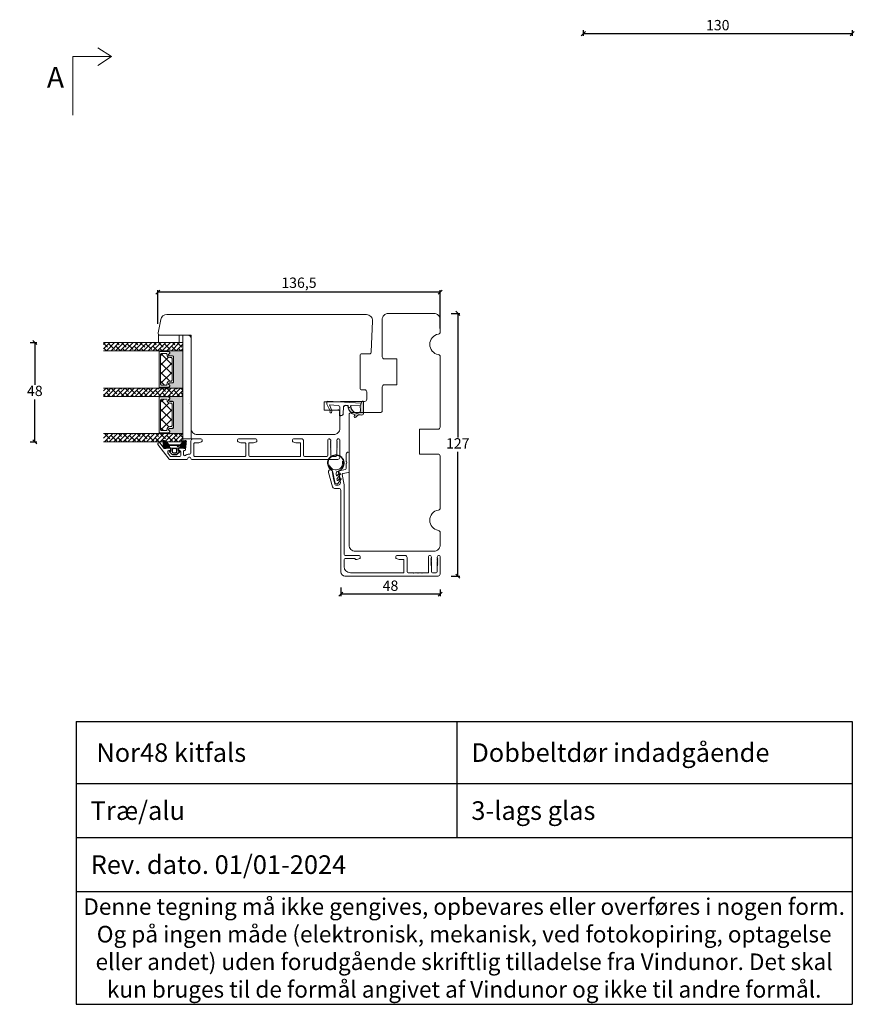
# Model space of a CAD drawing. Units: millimetres. Extents: x -450 to 4269, y 801 to 2190.
# Drawn here: x 132 to 536, y 801 to 1277 of the extents above; entities that cross this region are included whole.
import ezdxf

# ---------------------------------------------------------------- set-up
doc = ezdxf.new("R2010")
doc.units = ezdxf.units.MM
for name, color, linetype in [('1', 7, 'Continuous'), ('GLAS', 3, 'Continuous'), ('KON', 7, 'Continuous')]:
    doc.layers.add(name, color=color, linetype=linetype)
doc.layers.add('Muotoviivat', color=7, linetype='Continuous', lineweight=35, true_color=0x000000)
doc.styles.get("Standard").update_dxf_attribs({"font": 'txt.shx', "height": 5})
doc.dimstyles.new('ISO-25', dxfattribs={"dimtxt": 2, "dimasz": 2, "dimexe": 1, "dimexo": 5, "dimgap": 1, "dimtad": 1, "dimtih": 1, "dimtoh": 1, "dimdec": 1, "dimtxsty": 'Standard', "dimblk": 'OBLIQUE', "dimcen": 5, "dimclrd": 1, "dimclre": 1, "dimadec": 0, "dimazin": 0, "dimtfac": 1, "dimtdec": 1, "dimtmove": 1, "dimatfit": 3, "dimldrblk": 'OBLIQUE', "dimfxl": 1.25, "dimarcsym": 0})

# ---------------------------------------------------------------- blocks, each defined once
blk = doc.blocks.new('_Oblique')
at = {"color": 0, "lineweight": -2}
blk.add_line((-0.5, -0.5), (0.5, 0.5), dxfattribs=at)
blk = doc.blocks.new('*D1234')
at = {"color": 1, "lineweight": -2, "transparency": 16777216}
for p, q in [((404.68, 1271.53), (404.68, 1268.77)), ((534.68, 1271.53), (534.68, 1268.77)), ((534.68, 1269.77), (404.68, 1269.77))]:
    blk.add_line(p, q, dxfattribs=at)
at = {"layer": 'Defpoints', "color": 0, "lineweight": 9, "transparency": 16777216}
for p in [(404.68, 1276.53), (534.68, 1276.53), (404.68, 1269.77)]:
    blk.add_point(p, dxfattribs=at)
at = {"color": 1, "lineweight": -2, "transparency": 16777216, "xscale": 2, "yscale": 2, "zscale": 2, "rotation": 180}
blk.add_blockref('_Oblique', (404.68, 1269.77), dxfattribs=at)
at = {"color": 1, "lineweight": -2, "transparency": 16777216, "xscale": 2, "yscale": 2, "zscale": 2}
blk.add_blockref('_Oblique', (534.68, 1269.77), dxfattribs=at)
at = {"color": 0, "lineweight": 9, "transparency": 16777216, "insert": (469.68, 1273.27), "char_height": 5, "attachment_point": 5}
blk.add_mtext('130', dxfattribs=at)
blk = doc.blocks.new('*D1230')
at = {"color": 1, "lineweight": -2, "transparency": 16777216}
for p, q in [((199.02, 1129.59), (199.02, 1145.85)), ((335.49, 1144.85), (199.02, 1144.85)), ((335.49, 1127.35), (335.49, 1145.85))]:
    blk.add_line(p, q, dxfattribs=at)
at = {"layer": 'Defpoints', "color": 0, "lineweight": 9, "transparency": 16777216}
for p in [(199.02, 1144.85), (199.02, 1124.59), (335.49, 1122.35)]:
    blk.add_point(p, dxfattribs=at)
at = {"color": 1, "lineweight": -2, "transparency": 16777216, "xscale": 2, "yscale": 2, "zscale": 2, "rotation": 180}
blk.add_blockref('_Oblique', (199.02, 1144.85), dxfattribs=at)
at = {"color": 1, "lineweight": -2, "transparency": 16777216, "xscale": 2, "yscale": 2, "zscale": 2}
blk.add_blockref('_Oblique', (335.49, 1144.85), dxfattribs=at)
at = {"color": 0, "lineweight": 9, "transparency": 16777216, "insert": (267.26, 1148.77), "char_height": 5, "attachment_point": 5}
blk.add_mtext('136,5', dxfattribs=at)
blk = doc.blocks.new('*D1231')
at = {"color": 1, "lineweight": -2, "transparency": 16777216}
for p, q in [((340.82, 1134.62), (345.01, 1134.62)), ((344.01, 1134.62), (344.01, 1074.62)), ((344.01, 1007.62), (344.01, 1067.62)), ((340.82, 1007.62), (345.01, 1007.62))]:
    blk.add_line(p, q, dxfattribs=at)
at = {"layer": 'Defpoints', "color": 0, "lineweight": 9, "transparency": 16777216}
for p in [(335.82, 1134.62), (344.01, 1134.62), (335.82, 1007.62)]:
    blk.add_point(p, dxfattribs=at)
at = {"color": 1, "lineweight": -2, "transparency": 16777216, "xscale": 2, "yscale": 2, "zscale": 2}
for p, rotation in [((344.01, 1134.62), 90), ((344.01, 1007.62), 270)]:
    blk.add_blockref('_Oblique', p, dxfattribs=dict(at, rotation=rotation))
at = {"color": 0, "lineweight": 9, "transparency": 16777216, "insert": (344.01, 1071.12), "char_height": 5, "attachment_point": 5}
blk.add_mtext('127', dxfattribs=at)
blk = doc.blocks.new('A$C0AF047EA')
at = {"lineweight": 9}
h = blk.add_hatch(color=256, dxfattribs=at)
h.set_gradient(color1=(122, 175, 223), color2=(122, 175, 223), name='INVHEMISPHERICAL')
h.paths.add_polyline_path([(11.33, 17.25, 0.393768), (11.05, 17.55), (5.67, 17.93, 0.354544), (4.63, 17.21, -0.35961), (3.54, 14.38, 0.406017), (3.34, 13.71, 0.298193), (3.87, 13.58, 0.06793), (4.53, 13.9), (5.04, 12.6, 0.127438), (5.26, 12.15, 0.175347), (8.82, 10.14), (8.8, 9.08, -0.406725), (7.9, 8.2), (4.83, 8.2, 0.414214), (3.73, 7.1), (3.73, 6.4), (3.83, 6.4), (3.83, 7.1, -0.414214), (4.83, 8.1), (7.9, 8.1, 0.406725), (8.9, 9.07), (8.93, 10.36), (8.44, 10.36, -0.421742), (7.94, 10.88), (7.95, 11.05, -0.406725), (8.45, 11.54), (8.63, 11.54, 0.087093), (8.74, 11.55, -0.317438), (5.28, 14.67, 0.103771), (5.67, 15.71, -0.399002), (6.82, 16.47), (9.08, 16.09), (11.13, 16.81, 0.317854), (11.33, 17.09)])
for p, q in [((8.93, 11.83), (9.08, 16.09)), ((10.33, 16.53), (10.33, 0.3)), ((7.57, 6.4), (3.83, 6.4)), ((8.76, 1.37), (8.57, 5.45)), ((4.83, 2.22), (4.83, 2.02)), ((5.73, 1.72), (5.13, 1.72)), ((5.73, 1.72), (9, 0.03)), ((8.76, 1.37), (6.37, 2.38)), ((10.03, 0), (9.14, 0))]:
    blk.add_line(p, q, dxfattribs=at)
blk.add_lwpolyline([(8.63, 11.54), (8.45, 11.54, 0.406725), (7.95, 11.05), (7.94, 10.88, 0.421742), (8.44, 10.36), (8.93, 10.36), (8.9, 9.07, -0.406725), (7.9, 8.1), (4.83, 8.1, 0.414214), (3.83, 7.1), (3.83, 6.4), (3.73, 6.4), (3.73, 7.1, -0.414214), (4.83, 8.2), (7.9, 8.2, 0.406725), (8.8, 9.08), (8.82, 10.14, -0.175347), (5.26, 12.15, -0.127438), (5.04, 12.6), (4.53, 13.9, -0.06793), (3.87, 13.58, -0.298193), (3.34, 13.71, -0.406017), (3.54, 14.38, 0.35961), (4.63, 17.21, -0.354544), (5.67, 17.93), (11.05, 17.55, -0.393768), (11.33, 17.25), (11.33, 17.09, -0.317854), (11.13, 16.81), (9.08, 16.09), (6.82, 16.47, 0.399002), (5.67, 15.71, -0.103771), (5.28, 14.67, 0.317438), (8.74, 11.55)], format="xyb", dxfattribs=at)
for centre, radius, start, end in [((6.02, 12.8), 1, 191.7051, 220.7552), ((8.63, 11.84), 0.3, 270, 358.0771), ((7.57, 5.4), 1, 2.6838, 90), ((5.13, 2.22), 0.3, 98.8743, 180), ((5.13, 2.02), 0.3, 180, 270), ((5.48, -0.01), 2.55, 69.5267, 98.8743), ((9.14, 0.3), 0.3, 242.6771, 270), ((10.03, 0.3), 0.3, 270, 0)]:
    blk.add_arc(centre, radius, start, end, dxfattribs=at)
blk = doc.blocks.new('*D1232')
at = {"color": 1, "lineweight": -2, "transparency": 16777216}
for p, q in [((287.49, 1002.13), (287.49, 997.85)), ((335.49, 1001.13), (335.49, 997.85)), ((335.49, 998.85), (287.49, 998.85))]:
    blk.add_line(p, q, dxfattribs=at)
at = {"layer": 'Defpoints', "color": 0, "lineweight": 9, "transparency": 16777216}
for p in [(287.49, 1007.13), (335.49, 1006.13), (287.49, 998.85)]:
    blk.add_point(p, dxfattribs=at)
at = {"color": 1, "lineweight": -2, "transparency": 16777216, "xscale": 2, "yscale": 2, "zscale": 2, "rotation": 180}
blk.add_blockref('_Oblique', (287.49, 998.85), dxfattribs=at)
at = {"color": 1, "lineweight": -2, "transparency": 16777216, "xscale": 2, "yscale": 2, "zscale": 2}
blk.add_blockref('_Oblique', (335.49, 998.85), dxfattribs=at)
at = {"color": 0, "lineweight": 9, "transparency": 16777216, "insert": (311.49, 1002.35), "char_height": 5, "attachment_point": 5}
blk.add_mtext('48', dxfattribs=at)
blk = doc.blocks.new('A$Cb9b87cea')
at = {"lineweight": 9}
for q in [(0, 6.58), (8.52, 6.58)]:
    blk.add_line((4.26, 0), q, dxfattribs=at)
blk.add_lwpolyline([(32.65, 18.66), (4.26, 18.66), (4.26, 0)], dxfattribs=at)
blk = doc.blocks.new('A$Cb84597d5')
at = {"lineweight": 0}
h = blk.add_hatch(color=256, dxfattribs=at)
h.set_gradient(color1=(41, 41, 41), color2=(0, 0, 0), one_color=1, name='INVCURVED')
edge = h.paths.add_edge_path()
edge.add_arc((24.54, 31.45), 0.596, 0.5445, 152.4707)
edge.add_arc((23.55, 31.97), 0.52, 180, 332.4707, ccw=False)
edge.add_line((23.03, 31.97), (23.03, 33.2))
edge.add_arc((22.38, 33.2), 0.65, 0, 90)
edge.add_line((22.38, 33.85), (10.62, 33.85))
edge.add_arc((10.62, 33.2), 0.65, 90, 180)
edge.add_line((9.97, 33.2), (9.97, 31.97))
edge.add_arc((9.45, 31.97), 0.52, 207.5293, 360, ccw=False)
edge.add_arc((8.47, 31.45), 0.596, 27.5293, 179.4555)
edge.add_arc((7.69, 31.46), 0.175, 179.9956, 359.9956, ccw=False)
edge.add_line((7.52, 31.46), (7.52, 38.34))
edge.add_line((7.52, 38.34), (25.49, 38.34))
edge.add_line((25.49, 38.34), (25.49, 31.46))
edge.add_arc((25.31, 31.46), 0.175, -179.9956, 0.0044, ccw=False)
h = blk.add_hatch(color=256, dxfattribs=at)
h.set_gradient(color1=(41, 41, 41), color2=(0, 0, 0), one_color=1, name='INVCURVED')
edge = h.paths.add_edge_path()
edge.add_arc((46.53, 31.45), 0.596, 0.5445, 152.4707)
edge.add_arc((45.54, 31.97), 0.52, 180, 332.4707, ccw=False)
edge.add_line((45.02, 31.97), (45.02, 33.2))
edge.add_arc((44.37, 33.2), 0.65, 0, 90)
edge.add_line((44.37, 33.85), (32.61, 33.85))
edge.add_arc((32.61, 33.2), 0.65, 90, 180)
edge.add_line((31.96, 33.2), (31.96, 31.97))
edge.add_arc((31.44, 31.97), 0.52, 207.5293, 360, ccw=False)
edge.add_arc((30.45, 31.45), 0.596, 27.5293, 179.4555)
edge.add_arc((29.68, 31.46), 0.175, 179.9956, 359.9956, ccw=False)
edge.add_line((29.51, 31.46), (29.51, 38.35))
edge.add_line((29.51, 38.35), (47.48, 38.35))
edge.add_line((47.48, 38.35), (47.48, 31.46))
edge.add_arc((47.3, 31.46), 0.175, -179.9956, 0.0044, ccw=False)
at = {"linetype": 'Continuous', "lineweight": 0}
for p, q in [((7.5, 35.04), (4.23, 38.31)), ((7.5, 37.28), (6.47, 38.31)), ((25.5, 37.35), (26.46, 38.31)), ((29.5, 35.49), (26.68, 38.31)), ((27.69, 37.3), (28.7, 38.31)), ((29.5, 37.73), (28.92, 38.31)), ((47.49, 36.42), (49.38, 38.31)), ((51.49, 34.17), (47.49, 38.17)), ((3.5, 35.56), (5.8, 37.86)), ((7.5, 32.79), (3.5, 36.79)), ((7.5, 30.55), (3.5, 34.55)), ((3.5, 33.31), (4.68, 34.49)), ((5.24, 32.81), (7.5, 35.07)), ((6.36, 36.17), (7.5, 37.31)), ((29.5, 33.24), (25.5, 37.24)), ((25.5, 35.11), (26.01, 35.61)), ((29.5, 31), (25.5, 35)), ((25.5, 30.62), (28.25, 33.37)), ((26.57, 33.93), (29.38, 36.74)), ((51.49, 31.92), (47.49, 35.92)), ((47.49, 34.18), (48.92, 35.61)), ((51.49, 29.68), (47.49, 33.68)), ((48.36, 30.56), (51.17, 33.36)), ((7.5, 28.3), (3.5, 32.3)), ((3.5, 31.07), (3.56, 31.12)), ((7.5, 26.06), (3.5, 30.06)), ((3.5, 26.58), (5.8, 28.88)), ((4.12, 29.44), (6.92, 32.25)), ((7.49, 30.56), (7.5, 30.58)), ((9.88, 27.61), (8.82, 28.67)), ((8.93, 27.78), (14.26, 33.11)), ((14.37, 27.61), (10.58, 31.4)), ((13.25, 27.61), (18.75, 33.11)), ((18.86, 27.61), (13.36, 33.11)), ((17.74, 27.61), (22.15, 32.02)), ((23.35, 27.61), (17.85, 33.11)), ((22.23, 27.61), (24.09, 29.46)), ((29.5, 28.75), (25.5, 32.75)), ((29.5, 26.51), (25.5, 30.51)), ((25.5, 28.37), (27.13, 30)), ((27.69, 28.32), (29.5, 30.13)), ((28.81, 31.68), (29.5, 32.37)), ((32.33, 27.61), (30.8, 29.13)), ((31.22, 27.62), (36.71, 33.11)), ((36.82, 27.61), (32.7, 31.73)), ((35.7, 27.61), (41.2, 33.11)), ((41.31, 27.61), (35.81, 33.11)), ((40.19, 27.61), (44.21, 31.63)), ((45.76, 27.65), (40.3, 33.11)), ((44.68, 27.61), (46.07, 29)), ((47.49, 31.93), (47.8, 32.24)), ((51.49, 27.43), (47.49, 31.43)), ((47.49, 27.44), (50.04, 30)), ((51.49, 25.19), (47.49, 29.19)), ((7.5, 23.81), (3.5, 27.81)), ((7.5, 21.57), (3.5, 25.57)), ((3.5, 24.33), (4.68, 25.51)), ((5.24, 23.83), (7.5, 26.09)), ((6.36, 27.19), (7.5, 28.33)), ((29.5, 24.26), (25.5, 28.26)), ((25.5, 26.13), (26.01, 26.63)), ((29.5, 22.02), (25.5, 26.02)), ((25.5, 21.64), (28.25, 24.39)), ((26.57, 24.95), (29.38, 27.76)), ((51.49, 22.94), (47.49, 26.94)), ((47.49, 25.2), (48.92, 26.63)), ((51.49, 20.69), (47.49, 24.69)), ((48.36, 21.58), (51.17, 24.38)), ((7.5, 19.32), (3.5, 23.32)), ((3.5, 22.09), (3.56, 22.14)), ((7.5, 17.08), (3.5, 21.08)), ((3.5, 17.6), (5.8, 19.9)), ((4.12, 20.46), (6.92, 23.27)), ((6.36, 18.21), (7.5, 19.35)), ((7.49, 21.58), (7.5, 21.6)), ((29.5, 19.77), (25.5, 23.77)), ((29.5, 17.53), (25.5, 21.53)), ((25.5, 19.39), (27.13, 21.02)), ((29.5, 15.28), (25.5, 19.28)), ((27.69, 19.34), (29.5, 21.15)), ((28.81, 22.7), (29.5, 23.39)), ((47.49, 22.95), (47.8, 23.26)), ((51.49, 18.45), (47.49, 22.45)), ((47.49, 18.46), (50.04, 21.02)), ((51.49, 16.2), (47.49, 20.2)), ((7.5, 14.83), (3.5, 18.83)), ((7.5, 12.59), (3.5, 16.59)), ((3.5, 15.35), (4.68, 16.53)), ((7.5, 10.34), (3.5, 14.34)), ((4.12, 11.48), (6.92, 14.29)), ((5.24, 14.85), (7.5, 17.11)), ((25.5, 17.15), (26.01, 17.65)), ((29.5, 13.04), (25.5, 17.04)), ((25.5, 12.66), (28.25, 15.41)), ((29.5, 10.79), (25.5, 14.79)), ((26.57, 15.97), (29.38, 18.78)), ((28.81, 13.72), (29.5, 14.41)), ((51.49, 13.96), (47.49, 17.96)), ((47.49, 16.22), (48.92, 17.65)), ((51.49, 11.71), (47.49, 15.71)), ((47.49, 13.97), (47.8, 14.28)), ((48.36, 12.6), (51.17, 15.4)), ((3.5, 13.11), (3.56, 13.16)), ((7.5, 8.1), (3.5, 12.1)), ((3.5, 8.62), (5.8, 10.92)), ((7.5, 5.85), (3.5, 9.85)), ((6.36, 9.23), (7.5, 10.37)), ((7.49, 12.6), (7.5, 12.62)), ((29.5, 8.55), (25.5, 12.55)), ((25.5, 10.41), (27.13, 12.04)), ((29.5, 6.3), (25.5, 10.3)), ((26.57, 6.99), (29.38, 9.8)), ((27.69, 10.36), (29.5, 12.17)), ((51.49, 9.47), (47.49, 13.47)), ((47.49, 9.48), (50.04, 12.04)), ((51.49, 7.22), (47.49, 11.22)), ((7.5, 3.61), (3.5, 7.61)), ((3.5, 6.37), (4.68, 7.55)), ((7.5, 1.36), (3.5, 5.36)), ((4.12, 2.5), (6.92, 5.31)), ((5.24, 5.87), (7.5, 8.13)), ((25.5, 8.17), (26.01, 8.67)), ((29.5, 4.06), (25.5, 8.06)), ((25.5, 3.68), (28.25, 6.43)), ((29.5, 1.81), (25.5, 5.81)), ((28.81, 4.74), (29.5, 5.43)), ((51.49, 4.98), (47.49, 8.98)), ((47.49, 7.24), (48.92, 8.67)), ((51.49, 2.73), (47.49, 6.73)), ((47.49, 4.99), (47.8, 5.3)), ((48.36, 3.62), (51.17, 6.42)), ((49.48, 6.99), (51.49, 8.99)), ((3.5, 4.13), (3.56, 4.18)), ((6.62, 0), (3.5, 3.12)), ((4.37, 0), (3.5, 0.87)), ((3.86, 0), (5.8, 1.94)), ((6.36, 0.25), (7.5, 1.39)), ((7.49, 3.62), (7.5, 3.64)), ((29.07, 0), (25.5, 3.57)), ((25.5, 1.43), (27.13, 3.06)), ((26.82, 0), (25.5, 1.32)), ((27.69, 1.38), (29.5, 3.18)), ((28.56, 0), (29.38, 0.81)), ((51.49, 0.49), (47.49, 4.49)), ((47.49, 0.5), (50.04, 3.06)), ((49.73, 0), (47.49, 2.24)), ((50.6, 1.37), (51.49, 2.26)), ((51.48, 0), (51.49, 0.01))]:
    blk.add_line(p, q, dxfattribs=at)
at = {"linetype": 'Continuous', "lineweight": 13}
for p, q in [((51.49, 36.41), (49.59, 38.31)), ((50.6, 37.29), (51.49, 38.18)), ((49.48, 33.93), (51.49, 35.93)), ((50.6, 28.31), (51.49, 29.2)), ((49.48, 24.95), (51.49, 26.95)), ((50.6, 19.33), (51.49, 20.22)), ((49.48, 15.97), (51.49, 17.97)), ((50.6, 10.35), (51.49, 11.24))]:
    blk.add_line(p, q, dxfattribs=at)
at = {"lineweight": 0}
for points in [[(50, 42.31), (0, 42.31), (0, 38.31), (50, 38.31)], [(3.5, 26.56), (3.5, 36.56), (0, 36.56), (0, 26.56)]]:
    blk.add_lwpolyline(points, close=True, dxfattribs=at)
for points in [[(25.14, 31.46, 1), (25.49, 31.46), (25.49, 38.34), (7.52, 38.34), (7.52, 31.46, 1), (7.87, 31.46, -0.780767), (8.99, 31.72, 0.784599), (9.97, 31.97), (9.97, 33.2, -0.414214), (10.62, 33.85), (22.38, 33.85, -0.414214), (23.03, 33.2), (23.03, 31.97, 0.784599), (24.01, 31.72, -0.780767)], [(47.13, 31.46, 1), (47.48, 31.46), (47.48, 38.35), (29.51, 38.35), (29.51, 31.46, 1), (29.86, 31.46, -0.780767), (30.98, 31.73, 0.784599), (31.96, 31.97), (31.96, 33.2, -0.414214), (32.61, 33.85), (44.37, 33.85, -0.414214), (45.02, 33.2), (45.02, 31.97, 0.784599), (46, 31.73, -0.780767)], [(25.09, 31.42, 0.004364), (25.09, 31.41), (25.09, 27.51, -0.267949), (25.19, 27.33), (25.19, 27.01, -0.414214), (24.99, 26.81), (7.92, 26.81, -0.414214), (7.72, 27.01), (7.72, 27.33, -0.267949), (7.82, 27.51), (7.82, 31.41, 0.004364), (7.82, 31.42, -0.780767), (8.94, 31.69, 0.784599), (9.92, 31.93), (9.92, 33.16, -0.414214), (10.57, 33.81), (22.33, 33.81, -0.414214), (22.98, 33.16), (22.98, 31.93, 0.784599), (23.96, 31.69, -0.780767)], [(47.07, 31.42, 0.004364), (47.07, 31.42), (47.07, 27.51, -0.267949), (47.17, 27.34), (47.17, 27.01, -0.414214), (46.97, 26.81), (29.9, 26.81, -0.414214), (29.7, 27.01), (29.7, 27.34, -0.267949), (29.8, 27.51), (29.8, 31.42, 0.004364), (29.8, 31.42, -0.780767), (30.93, 31.69, 0.784599), (31.91, 31.93), (31.91, 33.16, -0.414214), (32.56, 33.81), (44.32, 33.81, -0.414214), (44.97, 33.16), (44.97, 31.93, 0.784599), (45.95, 31.69, -0.780767)]]:
    blk.add_lwpolyline(points, format="xyb", close=True, dxfattribs=at)
at = {"layer": '1', "color": 0, "lineweight": 0}
for points in [[(8.48, 31.14, 0.001544), (8.48, 31.14, -0.001544)], [(24.43, 31.14, 0.001544), (24.43, 31.14, -0.001544)], [(30.46, 31.14, 0.001544), (30.46, 31.14, -0.001544)], [(46.41, 31.14, 0.001544), (46.41, 31.14, -0.001544)]]:
    blk.add_lwpolyline(points, format="xyb", close=True, dxfattribs=at)
for centre, start, end in [((8.28, 31.14), 359.6461, 0), ((8.28, 31.14), 359.6461, 0), ((24.63, 31.14), 180, 180.3539), ((24.63, 31.14), 180, 180.3539), ((30.26, 31.14), 359.6461, 0), ((30.26, 31.14), 359.6461, 0), ((46.61, 31.14), 180, 180.3539), ((46.61, 31.14), 180, 180.3539)]:
    blk.add_arc(centre, 0.2, start, end, dxfattribs=at)
at = {"layer": 'Defpoints', "color": 7, "linetype": 'Continuous', "lineweight": 0}
blk.add_line((32.78, 41.37), (32.78, 41.37), dxfattribs=at)
at = {"layer": 'GLAS', "color": 0, "lineweight": 0}
for p, q in [((7.5, 38.31), (3.5, 38.31)), ((3.5, 38.31), (3.5, 0)), ((7.5, 0), (7.5, 38.31)), ((29.5, 38.31), (25.5, 38.31)), ((25.5, 38.31), (25.5, 0)), ((29.5, 0), (29.5, 38.31)), ((51.49, 38.31), (47.49, 38.31)), ((47.49, 38.31), (47.49, 0)), ((51.49, 0), (51.49, 38.31))]:
    blk.add_line(p, q, dxfattribs=at)
for points in [[(9.32, 30.71), (9.4, 30.71, 0.414214), (10.75, 32.06), (10.75, 32.61, -0.414214), (11.25, 33.11), (21.65, 33.11, -0.414214), (22.15, 32.61), (22.15, 32.06, 0.414214), (23.5, 30.71), (23.59, 30.71, -0.414214), (24.09, 30.21), (24.09, 28.11, -0.414214), (23.59, 27.61), (9.32, 27.61, -0.414214), (8.82, 28.11), (8.82, 30.21, -0.414214)], [(31.3, 30.71), (31.39, 30.71, 0.414214), (32.74, 32.06), (32.74, 32.61, -0.414214), (33.24, 33.11), (43.64, 33.11, -0.414214), (44.14, 32.61), (44.14, 32.06, 0.414214), (45.49, 30.71), (45.57, 30.71, -0.414214), (46.07, 30.21), (46.07, 28.11, -0.414214), (45.57, 27.61), (31.3, 27.61, -0.414214), (30.8, 28.11), (30.8, 30.21, -0.414214)]]:
    blk.add_lwpolyline(points, format="xyb", close=True, dxfattribs=at)
for centre, start, end in [((10.57, 33.16), 90, 180), ((22.33, 33.16), 0, 90), ((32.56, 33.16), 90, 180), ((44.32, 33.16), 0, 90)]:
    blk.add_arc(centre, 0.65, start, end, dxfattribs=at)
blk = doc.blocks.new('*D1296')
at = {"color": 1, "lineweight": -2, "transparency": 16777216}
for p, q in [((137.27, 1120.51), (140.59, 1120.51)), ((139.59, 1120.51), (139.59, 1100.01)), ((139.59, 1072.52), (139.59, 1093.01)), ((137.27, 1072.52), (140.59, 1072.52))]:
    blk.add_line(p, q, dxfattribs=at)
at = {"layer": 'Defpoints', "color": 0, "lineweight": 9, "transparency": 16777216}
for p in [(132.27, 1120.51), (132.27, 1072.52), (139.59, 1072.52)]:
    blk.add_point(p, dxfattribs=at)
at = {"color": 1, "lineweight": -2, "transparency": 16777216, "xscale": 2, "yscale": 2, "zscale": 2}
for p, rotation in [((139.59, 1120.51), 90), ((139.59, 1072.52), 270)]:
    blk.add_blockref('_Oblique', p, dxfattribs=dict(at, rotation=rotation))
at = {"color": 0, "lineweight": 9, "transparency": 16777216, "insert": (139.59, 1096.51), "char_height": 5, "attachment_point": 5}
blk.add_mtext('48', dxfattribs=at)
blk = doc.blocks.new('A$C0481216A')
at = {"layer": 'KON'}
h = blk.add_hatch(dxfattribs=at)
h.set_pattern_fill('HONEY', color=256, scale=1.5)
h.set_pattern_definition([(0, (19.05154, 35.52623), (0.28125, 0.1623798), [0.1875, -0.375]), (120, (19.05154, 35.52623), (-0.28125, 0.1623798), [0.1875, -0.375]), (60, (19.05154, 35.52623), (6e-17, 0.3247595), [-0.375, 0.1875])])
edge = h.paths.add_edge_path()
edge.add_arc((26.93, 23.72), 23.72, 90.3487, 97.7282)
edge.add_arc((23.74, 47.53), 0.3, 160.0511, 270, ccw=False)
edge.add_line((23.46, 47.63), (23.61, 48.23))
edge.add_arc((24.09, 48.1), 0.5, 131.9078, 165.6948, ccw=False)
edge.add_line((23.76, 48.48), (25.52, 50.06))
edge.add_line((25.52, 50.06), (25.52, 55.43))
edge.add_line((25.52, 55.43), (23.76, 57.01))
edge.add_arc((24.09, 57.38), 0.5, 194.3052, 228.0922, ccw=False)
edge.add_line((23.61, 57.26), (23.46, 57.86))
edge.add_arc((23.74, 57.96), 0.3, 90, 199.9489, ccw=False)
edge.add_arc((27.17, 85.21), 27.17, 262.7408, 269.1824)
edge.add_arc((26.78, 57.54), 0.5, -36.8186, 90, ccw=False)
edge.add_arc((27.42, 57.07), 0.3, 143.1814, 180)
edge.add_line((27.12, 57.07), (27.12, 55.42))
edge.add_line((27.12, 55.42), (26.03, 55.43))
edge.add_arc((26.02, 55.13), 0.3, 89.7784, 180)
edge.add_line((25.72, 55.13), (25.72, 50.36))
edge.add_arc((26.02, 50.36), 0.3, 180, 270.2216)
edge.add_line((26.03, 50.06), (27.12, 50.07))
edge.add_line((27.12, 50.07), (27.12, 48.42))
edge.add_arc((27.42, 48.42), 0.3, 180, 216.8186)
edge.add_arc((26.78, 47.94), 0.5, -90, 36.8186, ccw=False)
at = {"lineweight": 9}
for p, q in [((27.12, 57.3), (27.12, 52.8)), ((27.12, 54.79), (27.12, 50.69))]:
    blk.add_line(p, q, dxfattribs=at)
at = {"layer": 'KON'}
for points in [[(26.78, 47.44, 0.03221), (23.74, 47.23, -0.520284), (23.46, 47.63), (23.61, 48.23, -0.148501), (23.76, 48.48), (25.52, 50.06), (25.52, 55.43), (23.76, 57.01, -0.148501), (23.61, 57.26), (23.46, 57.86, -0.520284), (23.74, 58.26, 0.028114), (26.78, 58.04, -0.617725), (27.18, 57.25, 0.162048), (27.12, 57.07), (27.12, 55.42), (26.03, 55.43, 0.415347), (25.72, 55.13), (25.72, 50.36, 0.415347), (26.03, 50.06), (27.12, 50.07), (27.12, 48.42, 0.162048), (27.18, 48.24, -0.617725)], [(28.64, 54.92, -0.716836), (29.18, 55.1), (30.24, 53.88, -0.164934), (30.41, 53.39), (30.41, 52.74), (30.41, 52.1, -0.164934), (30.24, 51.61), (29.18, 50.39, -0.716836), (28.64, 50.57), (28.64, 50.69, 0.414214), (28.44, 50.89), (27.32, 50.89, 0.414214), (27.12, 50.69), (27.12, 50.07), (26.03, 50.06, -0.415347), (25.72, 50.36), (25.72, 55.13, -0.415347), (26.03, 55.43), (27.12, 55.42), (27.12, 54.79, 0.414214), (27.32, 54.59), (28.44, 54.59, 0.414214), (28.64, 54.79)], [(29.01, 51.79), (27.73, 51.79, -0.414214), (27.23, 52.29), (27.23, 52.74), (27.23, 53.19, -0.414214), (27.73, 53.69), (29.01, 53.69, -0.414214), (29.51, 53.19), (29.51, 52.74), (29.51, 52.29, -0.414214)]]:
    blk.add_lwpolyline(points, format="xyb", close=True, dxfattribs=at)
blk.add_circle((26.23, 54.22), 0.23, dxfattribs=at)
blk = doc.blocks.new('A$C4a2ff8f0')
at = {"layer": '1', "color": 3, "lineweight": 15}
for p, q in [((87, 10), (16.5, 10)), ((16, 7), (16, 1)), ((17.5, 2.2), (17.5, 8.3)), ((17.7, 8.5), (42.3, 8.5)), ((42.5, 2.2), (42.5, 8.3)), ((44, 8), (44, 2.2)), ((68.8, 8.5), (44.5, 8.5)), ((69, 2.2), (69, 8.3)), ((70.5, 8), (70.5, 1)), ((81.7, 8.5), (71, 8.5)), ((82.2, 0.5), (82.2, 8)), ((83.45, 4.8), (83.7, 5.3)), ((83.7, 4.8), (83.45, 4.8)), ((83.45, 4.3), (83.7, 4.8)), ((83.7, 5.3), (83.7, 8)), ((86, 8.5), (84.2, 8.5)), ((86.5, 5.3), (86.5, 8)), ((86.5, 5.3), (86.75, 4.8)), ((86.5, 4.8), (86.75, 4.3)), ((86.75, 4.8), (86.5, 4.8)), ((88, 0.5), (88, 9)), ((17, 0), (20.9, 0)), ((17.7, 2), (19.7, 2)), ((19.8, 1.98), (21.2, 1.47)), ((21.4, 0.5), (21.4, 1.19)), ((38.6, 0.5), (38.6, 1.19)), ((38.8, 1.47), (40.2, 1.98)), ((39.1, 0), (47.4, 0)), ((40.3, 2), (42.3, 2)), ((44.2, 2), (46.2, 2)), ((46.3, 1.98), (47.7, 1.47)), ((47.9, 1.19), (47.9, 0.5)), ((65.1, 0.5), (65.1, 1.19)), ((66.7, 1.98), (65.3, 1.47)), ((69.5, 0), (65.6, 0)), ((68.8, 2), (66.8, 2)), ((83.7, 4.3), (83.45, 4.3)), ((83.45, 3.8), (83.7, 4.3)), ((83.7, 3.8), (83.45, 3.8)), ((83.45, 3.3), (83.7, 3.8)), ((83.7, 3.3), (83.45, 3.3)), ((83.45, 2.8), (83.7, 3.3)), ((83.7, 2.8), (83.45, 2.8)), ((83.45, 2.3), (83.7, 2.8)), ((83.7, 2.3), (83.45, 2.3)), ((83.45, 1.8), (83.7, 2.3)), ((83.7, 1.8), (83.45, 1.8)), ((83.45, 1.3), (83.7, 1.8)), ((83.7, 1.3), (83.45, 1.3)), ((83.7, 1), (83.7, 1.3)), ((86.5, 4.3), (86.75, 3.8)), ((86.75, 4.3), (86.5, 4.3)), ((86.5, 3.8), (86.75, 3.3)), ((86.75, 3.8), (86.5, 3.8)), ((86.5, 3.3), (86.75, 2.8)), ((86.75, 3.3), (86.5, 3.3)), ((86.5, 2.8), (86.75, 2.3)), ((86.75, 2.8), (86.5, 2.8)), ((86.5, 2.3), (86.75, 1.8)), ((86.75, 2.3), (86.5, 2.3)), ((86.5, 1.8), (86.75, 1.3)), ((86.75, 1.8), (86.5, 1.8)), ((86.75, 1.3), (86.5, 1.3)), ((86.5, 1.3), (86.5, 1))]:
    blk.add_line(p, q, dxfattribs=at)
for centre, radius, start, end in [((87, 9), 1, 0, 90), ((17.7, 8.3), 0.2, 90, 180), ((42.3, 8.3), 0.2, 0, 90), ((44.5, 8), 0.5, 90, 180), ((68.8, 8.3), 0.2, 0, 90), ((71, 8), 0.5, 90, 180), ((81.7, 8), 0.5, 0, 90), ((84.2, 8), 0.5, 90, 180), ((86, 8), 0.5, 0, 90), ((17, 1), 1, 180, 270), ((17.7, 2.2), 0.2, 180, 270), ((19.7, 1.7), 0.3, 70, 90), ((20.9, 0.5), 0.5, 270, 0), ((21.1, 1.19), 0.3, 0, 70), ((38.9, 1.19), 0.3, 110, 180), ((39.1, 0.5), 0.5, 180, 270), ((40.3, 1.7), 0.3, 90, 110), ((42.3, 2.2), 0.2, 270, 0), ((44.2, 2.2), 0.2, 180, 270), ((46.2, 1.7), 0.3, 70, 90), ((47.4, 0.5), 0.5, 270, 360), ((47.6, 1.19), 0.3, 0, 70), ((65.4, 1.19), 0.3, 110, 180), ((65.6, 0.5), 0.5, 180, 270), ((66.8, 1.7), 0.3, 90, 110), ((68.8, 2.2), 0.2, 270, 360), ((69.5, 1), 1, 270, 0), ((82.7, 0.5), 0.5, 180, 270), ((82.7, 1), 1, 270, 0), ((87.5, 1), 1, 180, 270), ((87.5, 0.5), 0.5, 270, 0)]:
    blk.add_arc(centre, radius, start, end, dxfattribs=at)
at = {"layer": 'Muotoviivat', "color": 3, "lineweight": 15, "ltscale": 1.5}
for p, q in [((5.58, 9.81), (0.11, 2.8)), ((14, 10), (5.98, 10)), ((4.82, 6.31), (4.89, 6.85)), ((4.99, 7.1), (6.01, 8.41)), ((6.1, 5.75), (5.32, 5.75)), ((6.4, 5), (6.4, 5.45)), ((6.41, 8.6), (10.6, 8.6)), ((9.9, 5.45), (9.9, 5)), ((10.6, 5.75), (10.2, 5.75)), ((11.1, 8.1), (11.1, 6.25)), ((12.5, 6.05), (12.5, 7.7)), ((12.95, 5.75), (12.8, 5.75)), ((13.45, 4.8), (13.45, 5.25)), ((14.5, 9.4), (14.5, 9.5)), ((14.75, 7.5), (15.5, 7.5)), ((15.5, 8.9), (15, 8.9)), ((16, 9.5), (16, 9.4)), ((0.5, 1.99), (0.75, 1.99)), ((1.15, 2.18), (2.97, 4.51)), ((3.36, 4.7), (3.73, 4.7)), ((4.33, 4.5), (5.9, 4.5)), ((10.4, 4.5), (13.15, 4.5))]:
    blk.add_line(p, q, dxfattribs=at)
for centre, radius, start, end in [((5.98, 9.5), 0.5, 90, 142), ((14, 9.5), 0.5, 0, 90), ((16.5, 9.5), 0.5, 90, 180), ((5.32, 6.25), 0.5, 173, 270), ((5.38, 6.79), 0.5, 142, 173), ((5.9, 5), 0.5, 270, 0), ((6.41, 8.1), 0.5, 90, 142), ((6.1, 5.45), 0.3, 0, 90), ((10.2, 5.45), 0.3, 90, 180), ((10.4, 5), 0.5, 180, 270), ((10.6, 8.1), 0.5, 0, 90), ((10.6, 6.25), 0.5, 270, 0), ((13, 7.7), 0.5, 45.0177, 180), ((12.8, 6.05), 0.3, 180, 270), ((12.95, 5.25), 0.5, 0, 90), ((13.15, 4.8), 0.3, 270, 0), ((14.79, 9.63), 2.13, 227.5968, 268.7835), ((15, 9.4), 0.5, 180, 270), ((15.5, 9.4), 0.5, 270, 0), ((15.5, 7), 0.5, 0, 90), ((0.5, 2.49), 0.5, 142, 270), ((0.75, 2.49), 0.5, 270, 322), ((3.36, 4.2), 0.5, 90, 141.0767), ((3.73, 4.2), 0.5, 53.1301, 90), ((4.33, 5), 0.5, 233.1301, 270)]:
    blk.add_arc(centre, radius, start, end, dxfattribs=at)
at = {"color": 3, "lineweight": 15, "xscale": -1, "rotation": 270}
blk.add_blockref('A$C0481216A', (-44.58, -22.62), dxfattribs=at)
blk = doc.blocks.new('*T1299')
at = {"color": 0, "linetype": 'ByBlock', "lineweight": -2, "transparency": 16777216}
for p, q in [((0, 0), (375, 0)), ((0, 0), (0, -136.66)), ((183.98, 0), (183.98, -56.08)), ((375, 0), (375, -136.66)), ((0, -29.96), (375, -29.96)), ((0, -56.08), (375, -56.08)), ((0, -82.19), (375, -82.19)), ((0, -136.66), (375, -136.66))]:
    blk.add_line(p, q, dxfattribs=at)
at = {"color": 0, "lineweight": 9, "transparency": 16777216}
for s, insert, char_height, width, attachment_point in [('{\\fArial|b0|i0|c0|p34;  Dobbeltdør indadgående}', (185.48, -14.98), 9, 188.0249, 4), ('{\\fArial|b0|i0|c0|p34;   Nor48 kitfals}', (1.5, -14.98), 9, 180.9751, 4), ('{\\fArial|b0|i0|c0|p34;  Træ/alu}', (1.5, -43.02), 9, 180.9751, 4), ('{\\fArial|b0|i0|c0|p34;  3-lags glas}', (185.48, -43.02), 9, 188.0249, 4), ('{\\fArial|b0|i0|c0|p34;  Rev. dato. 01/01-2024  }', (1.5, -69.13), 9, 372, 4), ('{\\fArial|b0|i0|c0|p34;Denne tegning må ikke gengives, opbevares eller overføres i nogen form. Og på ingen måde (elektronisk, mekanisk, ved fotokopiring, optagelse eller andet) uden forudgående skriftlig tilladelse fra Vindunor. Det skal kun bruges til de formål angivet af Vindunor og ikke til andre formål.}', (187.5, -109.42), 8, 372, 5)]:
    blk.add_mtext(s, dxfattribs=dict(at, insert=insert, char_height=char_height, width=width, attachment_point=attachment_point))

msp = doc.modelspace()

# ---------------------------------------------------------------- linework, layer by layer
at = {"lineweight": 9}
msp.add_line((204.41, 1134.01), (204.41, 1134.01), dxfattribs=at)
for points in [[(287, 1079.01), (287, 1087.81), (279.5, 1087.81), (279.5, 1091.81), (287.02, 1091.81, -0.129995), (287.76, 1092.01), (299.01, 1092.07, 0.412681), (300, 1093.07), (300, 1096.69, 0.41166), (299.01, 1097.69), (297.4, 1097.71, -0.41166), (296.9, 1098.21), (296.9, 1114.52, -0.41166), (297.4, 1115.02), (301.23, 1115.05, 0.398909), (302.22, 1116), (302.87, 1130.88, 0.427103), (299.87, 1134.01), (203.43, 1134.01, 0.354107), (200.49, 1131.63), (199.13, 1125.21, 0.476976), (200.11, 1124.01), (213.61, 1124.01, -0.414214), (215.11, 1122.51), (215.11, 1079.01, 0.414214), (218.11, 1076.01), (284, 1076.01, 0.414214)], [(335.49, 1131.62), (335.49, 1125.54, -0.365977), (334.66, 1124.55, 0.845154), (334.66, 1114.69, -0.365977), (335.49, 1113.71), (335.49, 1079.62, -0.414214), (334.49, 1078.62), (325.49, 1078.62), (325.49, 1066.62), (334.49, 1066.62, -0.414214), (335.49, 1065.62), (335.49, 1040.54, -0.365977), (334.66, 1039.55, 0.845154), (334.66, 1029.69, -0.365977), (335.49, 1028.71), (335.49, 1022.62, -0.414214), (332.49, 1019.62), (294.49, 1019.62, -0.414214), (291.49, 1022.62), (291.49, 1085.62, -0.414214), (292.49, 1086.62), (306.49, 1086.62, 0.414214), (307.49, 1087.62), (307.49, 1099.12, -0.414214), (308.49, 1100.12), (314.49, 1100.12), (314.49, 1112.62), (308.49, 1112.62, -0.414214), (307.49, 1113.62), (307.49, 1131.62, -0.414214), (310.49, 1134.62), (332.49, 1134.62, -0.414214)]]:
    msp.add_lwpolyline(points, format="xyb", close=True, dxfattribs=at)
at = {"lineweight": 5}
msp.add_arc((286, 1087.01), 1, 0, 90, dxfattribs=at)
at = {"layer": '1', "color": 3, "linetype": 'Continuous', "lineweight": 13}
for p, q in [((290.09, 1063.18), (290.09, 1066.62)), ((291.49, 1058.2), (291.49, 1067.02)), ((290.09, 1059.62), (290.09, 1061.87)), ((290.39, 1062.52), (290.16, 1062.93)), ((290.39, 1062.52), (290.16, 1062.12)), ((283.4, 1050.76), (281.52, 1057.76)), ((283.33, 1057.87), (283.28, 1057.86)), ((283.48, 1057.75), (283.28, 1057.86)), ((283.42, 1057.37), (283.37, 1057.37)), ((283.57, 1057.25), (283.37, 1057.37)), ((283.5, 1056.88), (283.45, 1056.87)), ((283.65, 1056.76), (283.45, 1056.87)), ((283.49, 1058.1), (283.47, 1058.2)), ((286.38, 1058.26), (286.52, 1058.42)), ((286.47, 1057.76), (286.62, 1057.94)), ((286.55, 1057.27), (286.7, 1057.45)), ((286.57, 1057.93), (286.62, 1057.94)), ((286.64, 1056.78), (286.79, 1056.95)), ((286.65, 1057.44), (286.7, 1057.45)), ((286.74, 1056.95), (286.79, 1056.95)), ((289.63, 1059.08), (286.81, 1058.58)), ((289.08, 1051.73), (288.21, 1056.7)), ((291.08, 1057.71), (288.61, 1057.28)), ((283.59, 1056.39), (283.54, 1056.38)), ((283.74, 1056.27), (283.54, 1056.38)), ((283.68, 1055.9), (283.63, 1055.89)), ((283.83, 1055.78), (283.63, 1055.89)), ((283.76, 1055.4), (283.71, 1055.4)), ((283.91, 1055.28), (283.71, 1055.4)), ((283.85, 1054.91), (283.8, 1054.9)), ((284, 1054.79), (283.8, 1054.9)), ((283.94, 1054.42), (283.89, 1054.41)), ((284.09, 1054.3), (283.89, 1054.41)), ((284.56, 1052.04), (284.19, 1054.16)), ((286.73, 1056.29), (286.88, 1056.46)), ((286.81, 1055.8), (286.96, 1055.97)), ((286.83, 1056.45), (286.88, 1056.46)), ((286.9, 1055.3), (287.05, 1055.48)), ((286.91, 1055.96), (286.96, 1055.97)), ((286.99, 1054.81), (287.14, 1054.98)), ((287, 1055.47), (287.05, 1055.48)), ((287.27, 1052.8), (287.03, 1054.15)), ((287.07, 1054.32), (287.22, 1054.49)), ((287.09, 1054.98), (287.14, 1054.98)), ((287.17, 1054.48), (287.22, 1054.49)), ((286.49, 1050.02), (284.36, 1050.02)), ((286.28, 1051.62), (285.05, 1051.62)), ((287.49, 1009.62), (287.49, 1049.02)), ((289.09, 1018.12), (289.09, 1051.65)), ((289.09, 1012.22), (289.09, 1015.62)), ((289.59, 1017.62), (296.39, 1017.62)), ((289.59, 1016.12), (294.19, 1016.12)), ((294.39, 1015.82), (294.39, 1015.92)), ((294.59, 1015.62), (295.19, 1015.62)), ((296.69, 1016.15), (295.29, 1015.64)), ((296.89, 1016.43), (296.89, 1017.12)), ((314.09, 1016.43), (314.09, 1017.12)), ((314.29, 1016.15), (315.69, 1015.64)), ((318.49, 1017.62), (314.59, 1017.62)), ((317.79, 1015.62), (315.79, 1015.62)), ((317.99, 1009.42), (317.99, 1015.42)), ((319.49, 1009.72), (319.49, 1016.62)), ((329.89, 1009.42), (329.89, 1017.12)), ((331.09, 1016.32), (331.04, 1016.32)), ((331.22, 1016.18), (331.04, 1016.32)), ((331.09, 1015.82), (331.04, 1015.82)), ((331.22, 1015.68), (331.04, 1015.82)), ((331.09, 1015.32), (331.04, 1015.32)), ((331.22, 1015.18), (331.04, 1015.32)), ((331.09, 1014.82), (331.04, 1014.82)), ((331.22, 1014.68), (331.04, 1014.82)), ((331.09, 1014.32), (331.04, 1014.32)), ((331.22, 1014.18), (331.04, 1014.32)), ((331.09, 1013.82), (331.04, 1013.82)), ((331.22, 1013.68), (331.04, 1013.82)), ((331.29, 1016.52), (331.29, 1016.72)), ((334.09, 1016.52), (334.09, 1016.72)), ((334.16, 1016.18), (334.34, 1016.32)), ((334.16, 1015.68), (334.34, 1015.82)), ((334.16, 1015.18), (334.34, 1015.32)), ((334.16, 1014.68), (334.34, 1014.82)), ((334.16, 1014.18), (334.34, 1014.32)), ((334.16, 1013.68), (334.34, 1013.82)), ((334.29, 1016.32), (334.34, 1016.32)), ((334.29, 1015.82), (334.34, 1015.82)), ((334.29, 1015.32), (334.34, 1015.32)), ((334.29, 1014.82), (334.34, 1014.82)), ((334.29, 1014.32), (334.34, 1014.32)), ((334.29, 1013.82), (334.34, 1013.82)), ((335.49, 1008.62), (335.49, 1017.12)), ((317.79, 1009.22), (292.09, 1009.22)), ((322.64, 1009.22), (319.99, 1009.22)), ((322.84, 1009.02), (322.64, 1009.22)), ((323.04, 1009.22), (322.84, 1009.02)), ((324.64, 1009.22), (323.04, 1009.22)), ((324.84, 1009.02), (324.64, 1009.22)), ((325.04, 1009.22), (324.84, 1009.02)), ((326.64, 1009.22), (325.04, 1009.22)), ((326.84, 1009.02), (326.64, 1009.22)), ((327.04, 1009.22), (326.84, 1009.02)), ((329.69, 1009.22), (327.04, 1009.22)), ((331.09, 1013.32), (331.04, 1013.32)), ((331.22, 1013.18), (331.04, 1013.32)), ((331.09, 1012.82), (331.04, 1012.82)), ((331.22, 1012.68), (331.04, 1012.82)), ((331.29, 1009.72), (331.29, 1012.52)), ((333.59, 1009.22), (331.79, 1009.22)), ((334.09, 1009.72), (334.09, 1012.52)), ((334.16, 1013.18), (334.34, 1013.32)), ((334.16, 1012.68), (334.34, 1012.82)), ((334.29, 1013.32), (334.34, 1013.32)), ((334.29, 1012.82), (334.34, 1012.82)), ((334.49, 1007.62), (289.49, 1007.62))]:
    msp.add_line(p, q, dxfattribs=at)
for centre, radius, start, end in [((290.99, 1066.62), 0.9, 90, 180), ((290.99, 1067.02), 0.5, 0, 90), ((290.59, 1063.18), 0.5, 180, 210), ((290.59, 1061.87), 0.5, 150, 180), ((282.49, 1058.02), 1, 10, 195), ((283.29, 1058.06), 0.2, 280, 10), ((283.38, 1057.57), 0.2, 280, 60.5791), ((283.47, 1057.08), 0.2, 280, 60.5791), ((283.55, 1056.59), 0.2, 280, 60.5791), ((286.53, 1058.13), 0.2, 139.4209, 280), ((286.62, 1057.63), 0.2, 139.4209, 280), ((286.71, 1057.14), 0.2, 139.4209, 280), ((286.9, 1058.09), 0.5, 100, 139.4209), ((286.79, 1056.65), 0.2, 139.4209, 280), ((288.7, 1056.78), 0.5, 100, 190), ((289.54, 1059.62), 0.55, 280, 0), ((290.99, 1058.2), 0.5, 280, 0), ((283.64, 1056.09), 0.2, 280, 60.5791), ((283.73, 1055.6), 0.2, 280, 60.5791), ((283.81, 1055.11), 0.2, 280, 60.5791), ((283.9, 1054.62), 0.2, 280, 60.5791), ((283.99, 1054.12), 0.2, 10, 60.5791), ((285.05, 1052.12), 0.5, 190, 270), ((286.28, 1052.62), 1, 270, 10), ((286.88, 1056.16), 0.2, 139.4209, 280), ((286.97, 1055.67), 0.2, 139.4209, 280), ((287.05, 1055.17), 0.2, 139.4209, 280), ((287.14, 1054.68), 0.2, 139.4209, 280), ((287.23, 1054.19), 0.2, 139.4209, 190), ((288.59, 1051.65), 0.5, 0, 10), ((284.36, 1051.02), 1, 195, 270), ((286.49, 1049.02), 1, 0, 90), ((289.59, 1018.12), 0.5, 180, 270), ((289.59, 1015.62), 0.5, 90, 180), ((294.19, 1015.92), 0.2, 0, 90), ((294.59, 1015.82), 0.2, 180, 270), ((295.19, 1015.92), 0.3, 270, 290), ((296.39, 1017.12), 0.5, 0, 90), ((296.59, 1016.43), 0.3, 290, 0), ((314.59, 1017.12), 0.5, 90, 180), ((314.39, 1016.43), 0.3, 180, 250), ((315.79, 1015.92), 0.3, 250, 270), ((317.79, 1015.42), 0.2, 0, 90), ((318.49, 1016.62), 1, 0, 90), ((330.39, 1017.12), 0.5, 90, 180), ((330.39, 1016.72), 0.9, 0, 90), ((331.09, 1016.52), 0.2, 270, 0), ((331.09, 1016.02), 0.2, 270, 50.5791), ((331.09, 1015.52), 0.2, 270, 50.5791), ((331.09, 1015.02), 0.2, 270, 50.5791), ((331.09, 1014.52), 0.2, 270, 50.5791), ((331.09, 1014.02), 0.2, 270, 50.5791), ((331.09, 1013.52), 0.2, 270, 50.5791), ((334.99, 1016.72), 0.9, 90, 180), ((334.29, 1016.52), 0.2, 180, 270), ((334.29, 1016.02), 0.2, 129.4209, 270), ((334.29, 1015.52), 0.2, 129.4209, 270), ((334.29, 1015.02), 0.2, 129.4209, 270), ((334.29, 1014.52), 0.2, 129.4209, 270), ((334.29, 1014.02), 0.2, 129.4209, 270), ((334.29, 1013.52), 0.2, 129.4209, 270), ((334.99, 1017.12), 0.5, 0, 90), ((289.49, 1009.62), 2, 180, 270), ((292.09, 1012.22), 3, 180, 270), ((317.79, 1009.42), 0.2, 270, 0), ((319.99, 1009.72), 0.5, 180, 270), ((329.69, 1009.42), 0.2, 270, 0), ((331.09, 1013.02), 0.2, 270, 50.5791), ((331.09, 1012.52), 0.2, 0, 50.5791), ((331.79, 1009.72), 0.5, 180, 270), ((333.59, 1009.72), 0.5, 270, 0), ((334.29, 1013.02), 0.2, 129.4209, 270), ((334.29, 1012.52), 0.2, 129.4209, 180), ((334.49, 1008.62), 1, 270, 0)]:
    msp.add_arc(centre, radius, start, end, dxfattribs=at)
at = {"layer": 'KON', "lineweight": 13}
for p, q in [((283.59, 1057.86), (283.25, 1058.64)), ((284.53, 1053.02), (283.59, 1057.86)), ((285.23, 1056.8), (285.32, 1056.29)), ((285.66, 1056.19), (286.78, 1057.32)), ((287.21, 1056.76), (285.68, 1054.81)), ((285.64, 1054.65), (285.78, 1053.96)), ((286.12, 1053.86), (287.06, 1054.92)), ((287.49, 1054.37), (286.25, 1052.57))]:
    msp.add_line(p, q, dxfattribs=at)
for centre, radius, start, end in [((285.08, 1062.25), 4, 286.3175, 241.3528), ((285.08, 1062.25), 3.8, 314.8679, 241.3528), ((285.08, 1062.25), 3.3, 196, 286), ((285.08, 1062.25), 3.3, 286, 16), ((283.07, 1058.56), 0.2, 23.5129, 61.3528), ((283.07, 1058.56), 0.4, 52.0703, 61.3528), ((286.6, 1057.06), 1.4, 106.3175, 191.0001), ((286.98, 1057.03), 0.35, 101.0001, 124.0011), ((286.98, 1057.03), 0.35, 11.0001, 101.0001), ((286.98, 1057.03), 0.35, 310.9999, 11.0001), ((285.52, 1053.21), 1, 191, 292.6258), ((285.52, 1056.33), 0.2, 191.0001, 315.2874), ((285.84, 1054.68), 0.2, 142.0589, 191.0001), ((285.97, 1054), 0.2, 191.0001, 318.5323), ((285.59, 1053.02), 0.8, 292.6258, 325.5703), ((287.26, 1054.63), 0.35, 100.9996, 124.0006), ((287.26, 1054.63), 0.35, 11.0001, 100.9996), ((287.26, 1054.63), 0.35, 310.9995, 11.0001)]:
    msp.add_arc(centre, radius, start, end, dxfattribs=at)

# ---------------------------------------------------------------- block references
at = {"lineweight": 9, "xscale": -1}
for name, p, rotation in [('A$Cb9b87cea', (176.65, 1263), 90), ('A$C0AF047EA', (280.21, 1081.81), 266.6737144617657)]:
    msp.add_blockref(name, p, dxfattribs=dict(at, rotation=rotation))
at = {"lineweight": 9, "rotation": 270}
msp.add_blockref('A$Cb84597d5', (172.8, 1124.01), dxfattribs=at)
at = {"lineweight": 15, "xscale": -1, "rotation": 180}
msp.add_blockref('A$C4a2ff8f0', (199, 1074.01), dxfattribs=at)
msp.add_blockref('*T1299', (159.59, 937.31))

# ---------------------------------------------------------------- texts
at = {"lineweight": 9, "insert": (145.42, 1253.72), "char_height": 10, "attachment_point": 1}
msp.add_mtext('A', dxfattribs=at)

# ---------------------------------------------------------------- dimensions: what is measured, and where the dimension line sits
at = {"lineweight": 9}
for base, p1, p2, angle, picture, middle in [((404.68, 1269.77), (534.68, 1276.53), (404.68, 1276.53), 180, '*D1234', (469.68, 1273.27)), ((199.02, 1144.85), (335.49, 1122.35), (199.02, 1124.59), 180, '*D1230', (267.26, 1148.77)), ((344.01, 1134.62), (335.82, 1007.62), (335.82, 1134.62), 90, '*D1231', (344.01, 1071.12)), ((139.59, 1072.52), (132.27, 1120.51), (132.27, 1072.52), 90, '*D1296', (139.59, 1096.51)), ((287.49, 998.85), (335.49, 1006.13), (287.49, 1007.13), 180, '*D1232', (311.49, 1002.35))]:
    dim = msp.add_linear_dim(base=base, p1=p1, p2=p2, angle=angle, dimstyle='ISO-25', dxfattribs=at)
    dim.commit()
    dim.dimension.update_dxf_attribs({"geometry": picture, "text_midpoint": middle})

doc.saveas('drawing.dxf')
